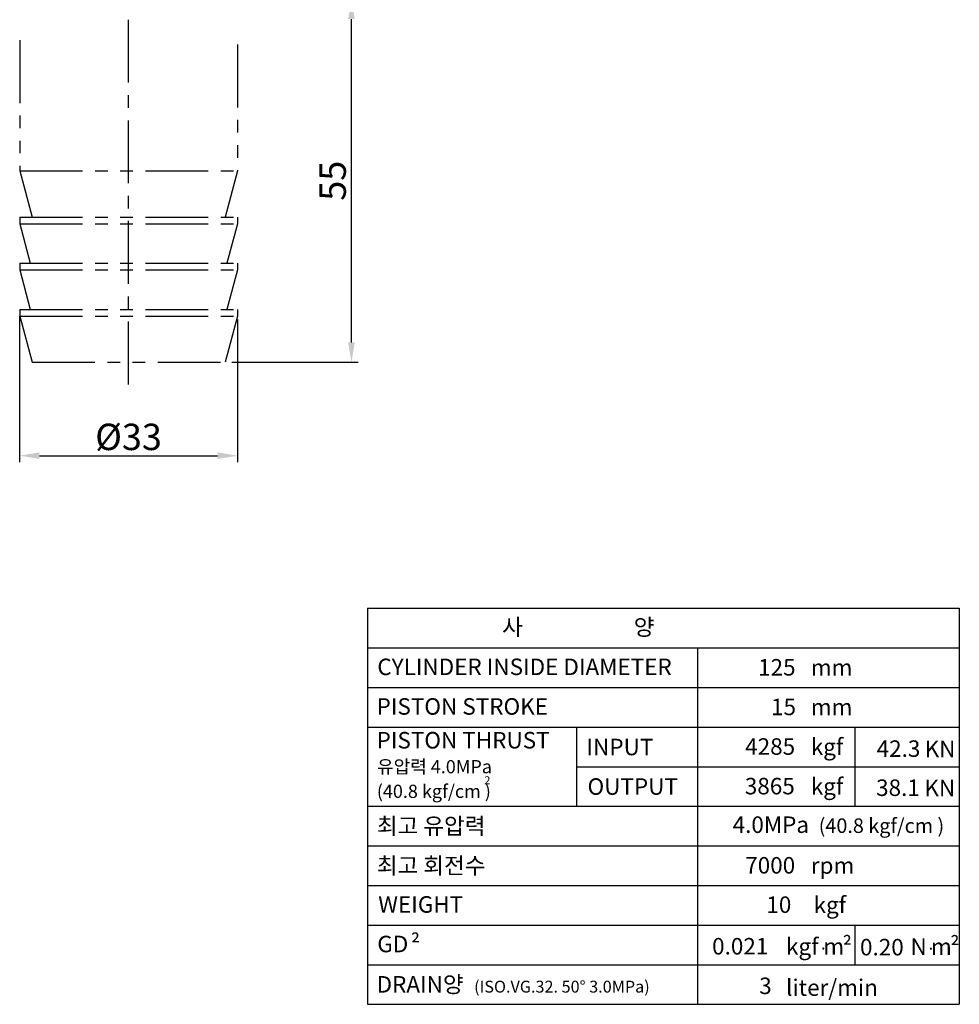
# Model space of a CAD drawing. Extents: x 1158 to 1716, y -835 to -423.
# Drawn here: x 1273 to 1416, y -835 to -686 of the extents above; entities that cross this region are included whole.
import ezdxf

# ---------------------------------------------------------------- set-up
doc = ezdxf.new("R2010")
doc.units = 0
doc.header["$LTSCALE"] = 0.3
doc.linetypes.add('CENTER', pattern=[50.8, 31.75, -6.35, 6.35, -6.35])
doc.linetypes.add('PHANTOM', pattern=[63.5, 31.75, -6.35, 6.35, -6.35, 6.35, -6.35])
doc.layers.add('가상선', color=5, linetype='PHANTOM', lineweight=25)
doc.layers.add('중심선', color=1, linetype='CENTER', lineweight=25)
doc.layers.add('치수 기호 문자', color=3, linetype='Continuous')
doc.styles.get("Standard").update_dxf_attribs({"font": 'txt', "height": 4})
doc.dimstyles.new('삼천리', dxfattribs={"dimtxt": 4, "dimasz": 3, "dimexe": 1, "dimexo": 1, "dimgap": 0.8, "dimtad": 1, "dimdec": 4, "dimrnd": 1e-08, "dimzin": 9, "dimdsep": 46, "dimtxsty": 'Standard', "dimcen": 0.09, "dimdle": 10, "dimclrd": 256, "dimclre": 256, "dimclrt": 256, "dimadec": 3, "dimazin": 2, "dimtfac": 0.625, "dimtdec": 4, "dimtmove": 0, "dimatfit": 3, "dimfxl": 0, "dimtolj": 1, "dimtzin": 0, "dimlwd": -1, "dimlwe": -1, "dimarcsym": 0})

# ---------------------------------------------------------------- blocks, each defined once
blk = doc.blocks.new('*D38')
at = {"layer": 'Defpoints', "color": 0}
for p in [(1312.45, -682.74), (1323.73, -682.74), (1304.58, -737.74)]:
    blk.add_point(p, dxfattribs=at)
at = {"layer": '치수 기호 문자'}
for p, q in [((1313.45, -682.74), (1324.73, -682.74)), ((1323.73, -734.74), (1323.73, -685.74)), ((1305.58, -737.74), (1324.73, -737.74))]:
    blk.add_line(p, q, dxfattribs=at)
for points in [[(1323.23, -685.74), (1324.23, -685.74), (1323.73, -682.74)], [(1323.23, -734.74), (1324.23, -734.74), (1323.73, -737.74)]]:
    blk.add_solid(points, dxfattribs=at)
at = {"layer": '치수 기호 문자', "insert": (1320.89, -710.24), "char_height": 4, "attachment_point": 5, "rotation": 90, "bg_fill": 3, "box_fill_scale": 1.1, "bg_fill_color": 256, "bg_fill_true_color": 13158600, "bg_fill_transparency": 6157084}
blk.add_mtext('\\A1;55', dxfattribs=at)
blk = doc.blocks.new('*D39')
at = {"layer": 'Defpoints', "color": 0}
for p in [(1273.45, -729.74), (1306.45, -730.24), (1306.45, -751.89)]:
    blk.add_point(p, dxfattribs=at)
at = {"layer": '치수 기호 문자'}
for p, q in [((1273.45, -730.74), (1273.45, -752.89)), ((1306.45, -731.24), (1306.45, -752.89)), ((1276.45, -751.89), (1303.45, -751.89))]:
    blk.add_line(p, q, dxfattribs=at)
for points in [[(1276.45, -751.39), (1276.45, -752.39), (1273.45, -751.89)], [(1303.45, -751.39), (1303.45, -752.39), (1306.45, -751.89)]]:
    blk.add_solid(points, dxfattribs=at)
at = {"layer": '치수 기호 문자', "insert": (1289.95, -749.04), "char_height": 4, "attachment_point": 5, "bg_fill": 3, "box_fill_scale": 1.1, "bg_fill_color": 256, "bg_fill_true_color": 13158600, "bg_fill_transparency": 6260908}
blk.add_mtext('\\A1;%%C33', dxfattribs=at)

msp = doc.modelspace()

# ---------------------------------------------------------------- linework, layer by layer
at = {"color": 7}
for p, q in [((1326.14633, -775.00005), (1326.14633, -835.00005)), ((1326.14633, -775.00005), (1415.85199, -775.00005)), ((1415.85199, -775.00005), (1415.85199, -835.00005)), ((1326.14633, -781.00005), (1415.85199, -781.00005)), ((1326.14633, -835.00005), (1415.85199, -835.00005))]:
    msp.add_line(p, q, dxfattribs=at)
at = {"color": 3}
for p, q in [((1376.17646, -781.00005), (1376.17646, -835.00005)), ((1326.14633, -787.00005), (1415.85199, -787.00005)), ((1326.14633, -793.00005), (1415.85199, -793.00005)), ((1357.81306, -793.00005), (1357.81306, -805.00005)), ((1357.81306, -799.00005), (1415.85199, -799.00005)), ((1326.14633, -805.00005), (1415.85199, -805.00005)), ((1326.14633, -811.00005), (1415.85199, -811.00005)), ((1326.14633, -817.00005), (1415.85199, -817.00005)), ((1326.14633, -823.00005), (1415.85199, -823.00005)), ((1326.14633, -829.00005), (1415.85199, -829.00005))]:
    msp.add_line(p, q, dxfattribs=at)
at = {"ltscale": 5}
for p, q in [((1400.01812, -793.00005), (1400.01812, -805.00005)), ((1400.01812, -823.00005), (1400.01812, -829.00005))]:
    msp.add_line(p, q, dxfattribs=at)
at = {"layer": '가상선'}
for p, q in [((1273.45527, -688.93886), (1273.45527, -708.7418)), ((1273.45527, -708.7418), (1275.33091, -715.7418)), ((1273.45527, -715.7418), (1273.45527, -716.7418)), ((1273.45527, -716.7418), (1275.06296, -722.7418)), ((1273.45527, -722.7418), (1273.45527, -723.7418))]:
    msp.add_line(p, q, dxfattribs=at)

# ---------------------------------------------------------------- texts
at = {"color": 1}
for s, height, p in [('사                      양', 2.5, (1346.5633, -779.099)), ('CYLINDER INSIDE DIAMETER', 2.5, (1327.65123, -785.12861)), ('125', 2.5, (1385.36106, -785.19835)), ('mm', 2.5, (1393.34222, -785.22794)), ('PISTON STROKE', 2.5, (1327.54137, -791.12861)), ('15', 2.5, (1387.31845, -791.19835)), ('mm', 2.5, (1393.34222, -791.22794)), ('PISTON THRUST', 2.5, (1327.54137, -796.24402)), ('INPUT', 2.5, (1359.34988, -797.27231)), ('4285', 2.5, (1383.40034, -797.19835)), ('kgf', 2.5, (1393.34222, -797.23127)), ('42.3', 2.5, (1403.32166, -797.52019)), ('KN', 2.5, (1410.59328, -797.56975)), ('유압력 4.0MPa', 2, (1327.61594, -800.00124)), ('2', 1.2, (1343.86395, -801.65324)), ('OUTPUT', 2.5, (1359.50634, -803.259)), ('3865', 2.5, (1383.34707, -803.19835)), ('kgf', 2.5, (1393.34222, -803.23127)), ('38.1', 2.5, (1403.24292, -803.43937)), ('KN', 2.5, (1410.55563, -803.4856)), ('(40.8 kgf/cm )', 2, (1327.576, -803.73293)), ('최고 유압력', 2.5, (1327.58132, -809.22514)), ('4.0MPa ', 2.5, (1381.49614, -809.03835)), ('(40.8 kgf/cm )', 2.2, (1394.54208, -809.03835)), ('최고 회전수', 2.5, (1327.58132, -815.2318)), ('7000', 2.5, (1383.40699, -815.19502)), ('rpm', 2.5, (1393.34222, -815.22794)), ('WEIGHT', 2.5, (1327.78771, -821.12195)), ('10', 2.5, (1386.60907, -821.15567)), ('kgf', 2.5, (1393.77465, -821.19191)), ('GD', 2.5, (1327.65123, -827.11529)), ('²', 2.5, (1332.73445, -827.11529)), ('kgf', 2.5, (1389.59428, -827.48745)), ('²', 2.49938, (1398.17945, -827.48745)), ('²', 2.49938, (1414.4885, -827.5075)), ('0.021', 2.5, (1378.38742, -827.45454)), ('m', 2.49938, (1395.2441, -827.48745)), ('0.20', 2.5, (1400.80272, -827.59085)), ('N', 2.5, (1408.45326, -827.5075)), ('m', 2.49938, (1411.55315, -827.5075)), ('·', 1.875, (1394.52771, -827.48745)), ('·', 1.875, (1410.83675, -827.5075)), ('DRAIN양 ', 2.5, (1327.54137, -833.22514)), ('(ISO.VG.32. 50%%D 3.0MPa)', 1.8, (1342.31834, -833.22514)), ('3', 2.5, (1385.52457, -833.45121)), ('liter/min', 2.5, (1389.59428, -833.72047))]:
    msp.add_text(s, height=height, dxfattribs=at).set_placement(p)

# ---------------------------------------------------------------- dimensions: what is measured, and where the dimension line sits
at = {"layer": '치수 기호 문자'}
dim = msp.add_linear_dim(base=(1323.73446, -682.7418), p1=(1304.57887, -737.7418), p2=(1312.45451, -682.7418), angle=90, dimstyle='삼천리', dxfattribs=at)
dim.commit()
dim.dimension.update_dxf_attribs({"geometry": '*D38', "text_midpoint": (1320.88653, -710.2418)})

# ---------------------------------------------------------------- next in the draw order: linework, layer by layer
at = {"layer": '가상선'}
for p, q in [((1306.45527, -689.60374), (1306.45527, -708.7418)), ((1273.45527, -708.7418), (1306.45527, -708.7418)), ((1306.45527, -708.7418), (1304.57962, -715.7418)), ((1273.45527, -715.7418), (1306.45527, -715.7418)), ((1306.45527, -715.7418), (1306.45527, -716.7418)), ((1273.45527, -716.7418), (1306.45527, -716.7418)), ((1306.45527, -716.7418), (1304.84757, -722.7418)), ((1273.45527, -722.7418), (1306.45527, -722.7418)), ((1306.45527, -722.7418), (1306.45527, -723.7418)), ((1273.45527, -723.7418), (1306.45527, -723.7418))]:
    msp.add_line(p, q, dxfattribs=at)

# ---------------------------------------------------------------- next in the draw order: dimensions: what is measured, and where the dimension line sits
at = {"layer": '치수 기호 문자'}
dim = msp.add_linear_dim(base=(1306.45451, -751.89303), p1=(1273.45451, -729.7418), p2=(1306.45451, -730.2418), dimstyle='삼천리', override={"dimpost": '%%C<>'}, dxfattribs=at)
dim.commit()
dim.dimension.update_dxf_attribs({"geometry": '*D39', "text_midpoint": (1289.95451, -749.04243)})

# ---------------------------------------------------------------- next in the draw order: linework, layer by layer
at = {"layer": '가상선'}
for p, q in [((1273.45527, -723.7418), (1275.06296, -729.7418)), ((1306.45527, -723.7418), (1304.84757, -729.7418)), ((1273.45527, -729.7418), (1306.45527, -729.7418)), ((1273.45527, -729.7418), (1273.45527, -730.7418)), ((1273.45527, -730.7418), (1306.45527, -730.7418)), ((1273.45527, -730.7418), (1275.33091, -737.7418)), ((1306.45527, -730.7418), (1304.57962, -737.7418)), ((1306.45527, -729.7418), (1306.45527, -730.7418)), ((1275.33091, -737.7418), (1304.57962, -737.7418))]:
    msp.add_line(p, q, dxfattribs=at)
at = {"layer": '중심선'}
msp.add_line((1289.95451, -741.0932), (1289.95451, -473.4637), dxfattribs=at)

doc.saveas('drawing.dxf')
